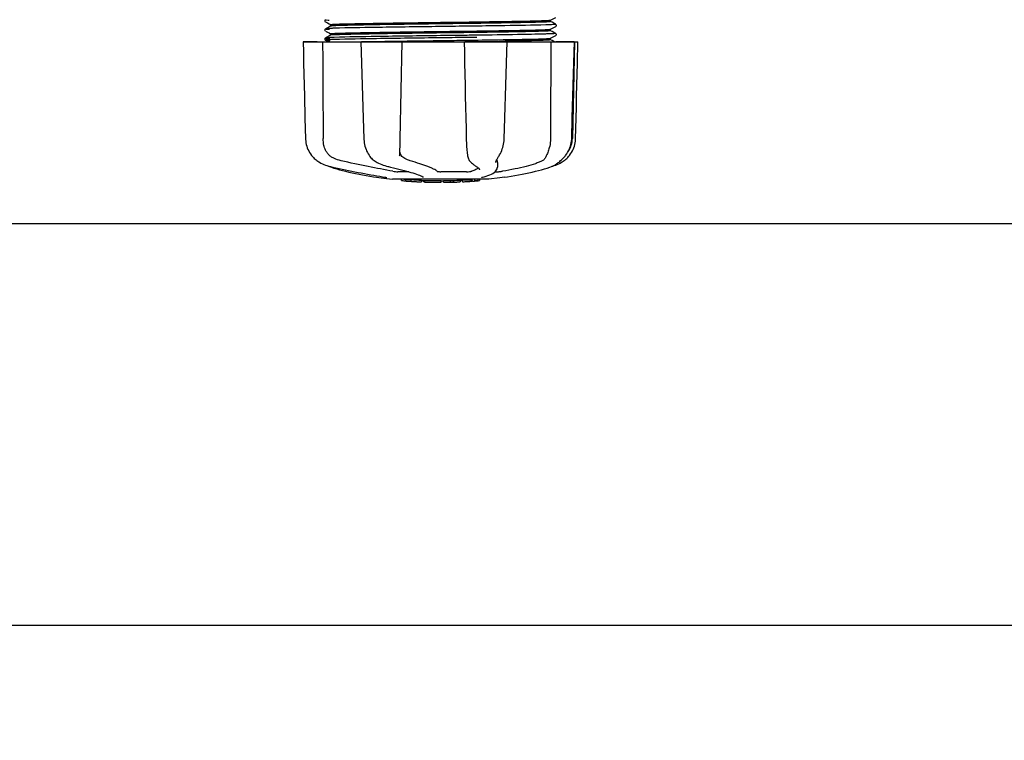
# Model space of a CAD drawing. Units: millimetres. Extents: x 17687 to 24419, y 2673 to 7538.
# Drawn here: x 20776 to 21025, y 3956 to 4139 of the extents above; entities that cross this region are included whole.
import ezdxf

# ---------------------------------------------------------------- set-up
doc = ezdxf.new("R2010")
doc.units = ezdxf.units.MM
doc.layers.add('COTAS', color=7, linetype='Continuous')
doc.styles.add('ARIAL', font='arial.ttf')
doc.dimstyles.new('Diseño_PlanosFabricacion', dxfattribs={"dimtxt": 40, "dimasz": 45, "dimexe": 10, "dimexo": 10, "dimgap": 10, "dimtad": 1, "dimtih": 1, "dimtoh": 1, "dimdec": 0, "dimzin": 1, "dimdsep": 46, "dimtxsty": 'ARIAL', "dimcen": 15, "dimadec": 0, "dimazin": 0, "dimtp": 0.05, "dimtm": 0.05, "dimtfac": 1, "dimtdec": 0, "dimtofl": 0, "dimtmove": 0, "dimatfit": 3, "dimfxl": 0, "dimtolj": 1, "dimarcsym": 0})

# ---------------------------------------------------------------- blocks, each defined once
blk = doc.blocks.new('*D4')
at = {"layer": 'COTAS', "color": 0, "lineweight": -2}
for p, q in [((21333.88, 4932.13), (22443.94, 4932.13)), ((22433.94, 4887.13), (22433.94, 4526.43)), ((22433.94, 4132.43), (22433.94, 4465.59)), ((19041.33, 4087.43), (22443.94, 4087.43))]:
    blk.add_line(p, q, dxfattribs=at)
at = {"layer": 'COTAS', "color": 0}
for points in [[(22426.44, 4887.13), (22441.44, 4887.13), (22433.94, 4932.13)], [(22426.44, 4132.43), (22441.44, 4132.43), (22433.94, 4087.43)]]:
    blk.add_solid(points, dxfattribs=at)
at = {"layer": 'Defpoints', "color": 0}
for p in [(21323.88, 4932.13), (19031.33, 4087.43), (22433.94, 4087.43)]:
    blk.add_point(p, dxfattribs=at)
at = {"layer": 'COTAS', "color": 0, "insert": (22433.94, 4496.01), "char_height": 40, "attachment_point": 5, "style": 'ARIAL'}
blk.add_mtext('\\A1;845 mm', dxfattribs=at)
blk = doc.blocks.new('*D5')
at = {"layer": 'COTAS', "color": 0, "lineweight": -2}
for p, q in [((22192.38, 4474.13), (22192.38, 3975.67)), ((18702.38, 4122.63), (18702.38, 3975.67)), ((18747.38, 3985.67), (22147.38, 3985.67))]:
    blk.add_line(p, q, dxfattribs=at)
at = {"layer": 'COTAS', "color": 0}
for points in [[(18747.38, 3993.17), (18747.38, 3978.17), (18702.38, 3985.67)], [(22147.38, 3993.17), (22147.38, 3978.17), (22192.38, 3985.67)]]:
    blk.add_solid(points, dxfattribs=at)
at = {"layer": 'Defpoints', "color": 0}
for p in [(22192.38, 4484.13), (18702.38, 4132.63), (22192.38, 3985.67)]:
    blk.add_point(p, dxfattribs=at)
at = {"layer": 'COTAS', "color": 0, "insert": (20277.88, 4016.11), "char_height": 40, "attachment_point": 5, "style": 'ARIAL'}
blk.add_mtext('\\A1;3490 mm', dxfattribs=at)

msp = doc.modelspace()

# ---------------------------------------------------------------- linework, layer by layer
for p, q in [((20853.07, 4139.05), (20853.03, 4138.98)), ((20853.03, 4138.72), (20853.07, 4138.65)), ((20853.11, 4139.09), (20853.07, 4139.05)), ((20853.17, 4138.57), (20853.68, 4138.3)), ((20910.27, 4139.04), (20911.58, 4139.72)), ((20910.65, 4138.47), (20910.27, 4138.66)), ((20910.28, 4138.65), (20910.28, 4139.05)), ((20911.08, 4138.24), (20910.65, 4138.47)), ((20853.07, 4136.74), (20853.03, 4136.67)), ((20853.03, 4136.41), (20853.07, 4136.34)), ((20853.11, 4136.78), (20853.07, 4136.74)), ((20854.49, 4137.51), (20853.17, 4136.83)), ((20853.17, 4136.26), (20853.68, 4135.99)), ((20853.68, 4138.3), (20854.11, 4138.08)), ((20853.68, 4135.99), (20854.11, 4135.77)), ((20854.11, 4138.08), (20854.49, 4137.88)), ((20854.48, 4137.5), (20854.48, 4137.89)), ((20883.28, 4137.41), (20881.1, 4137.38)), ((20891.15, 4135.89), (20890.2, 4135.87)), ((20891.55, 4135.89), (20891.15, 4135.89)), ((20891.55, 4136.28), (20891.91, 4136.29)), ((20910.27, 4136.73), (20911.58, 4137.41)), ((20910.65, 4136.16), (20910.27, 4136.35)), ((20910.28, 4136.35), (20910.28, 4136.74)), ((20911.08, 4135.93), (20910.65, 4136.16)), ((20911.58, 4137.98), (20911.08, 4138.24)), ((20911.58, 4135.67), (20911.08, 4135.93)), ((20911.64, 4137.45), (20911.69, 4137.5)), ((20911.73, 4137.82), (20911.69, 4137.89)), ((20911.69, 4137.5), (20911.73, 4137.57)), ((20847.51, 4133.53), (20917.24, 4133.53)), ((20847.51, 4133.53), (20847.51, 4133.51)), ((20851.12, 4133.51), (20847.52, 4133.51)), ((20853.07, 4134.43), (20853.03, 4134.37)), ((20853.05, 4134.06), (20853.1, 4134.01)), ((20853.11, 4134.47), (20853.07, 4134.43)), ((20854.49, 4135.2), (20853.17, 4134.52)), ((20853.17, 4134.52), (20853.17, 4134.52)), ((20853.17, 4133.95), (20853.68, 4133.68)), ((20853.68, 4133.68), (20853.98, 4133.53)), ((20854.11, 4135.77), (20854.49, 4135.57)), ((20854.48, 4135.19), (20854.48, 4135.58)), ((20862.11, 4133.55), (20862.28, 4133.56)), ((20862.12, 4133.53), (20862.12, 4133.51)), ((20862.28, 4133.56), (20862.89, 4133.57)), ((20872.1, 4133.51), (20862.29, 4133.51)), ((20862.89, 4133.57), (20863.11, 4133.57)), ((20882.96, 4135.09), (20882.36, 4135.09)), ((20882.96, 4134.54), (20882.37, 4134.54)), ((20888.36, 4133.53), (20888.42, 4130.91)), ((20888.84, 4133.55), (20888.53, 4133.54)), ((20899.1, 4133.51), (20888.83, 4133.51)), ((20890.2, 4133.96), (20891.15, 4133.97)), ((20891.15, 4133.97), (20891.57, 4133.98)), ((20891.56, 4135.2), (20891.16, 4135.2)), ((20891.56, 4134.65), (20891.17, 4134.65)), ((20891.89, 4133.59), (20891.58, 4133.58)), ((20899.31, 4133.51), (20899.31, 4133.53)), ((20910.26, 4134.42), (20910.27, 4134.42)), ((20910.27, 4134.42), (20911.58, 4135.1)), ((20910.65, 4133.85), (20910.27, 4134.05)), ((20910.28, 4134.04), (20910.28, 4134.43)), ((20911.08, 4133.62), (20910.65, 4133.85)), ((20911.26, 4133.53), (20911.08, 4133.62)), ((20916.31, 4133.51), (20911.59, 4133.51)), ((20911.64, 4135.14), (20911.69, 4135.19)), ((20911.73, 4135.52), (20911.69, 4135.58)), ((20911.69, 4135.19), (20911.73, 4135.26)), ((20916.33, 4133.53), (20915.83, 4109.03)), ((20916.25, 4130.93), (20916.32, 4133.51)), ((20916.32, 4133.51), (20916.32, 4133.53)), ((20917.24, 4133.51), (20917.24, 4133.53)), ((20915.65, 4108.99), (20915.8, 4114.26)), ((20862.85, 4111.49), (20862.93, 4108.99)), ((20910.29, 4112.13), (20910.28, 4111.72)), ((20910.28, 4111.72), (20910.28, 4109.03)), ((20862.93, 4108.99), (20862.94, 4108.78)), ((20915.65, 4108.8), (20915.65, 4108.99)), ((20864.35, 4104.59), (20864.42, 4104.48)), ((20864.35, 4104.59), (20864.35, 4104.59)), ((20872, 4104.66), (20872.01, 4104.79)), ((20872, 4104.66), (20872, 4104.65)), ((20889.22, 4104.76), (20889.22, 4104.75)), ((20897.11, 4104.44), (20897.21, 4104.6)), ((20913.89, 4104.49), (20913.95, 4104.56)), ((20913.95, 4104.56), (20914.1, 4104.74)), ((20851.25, 4103.25), (20851.47, 4103.11)), ((20851.47, 4103.11), (20851.51, 4103.08)), ((20851.51, 4103.08), (20851.69, 4102.98)), ((20853.77, 4102.1), (20853.79, 4102.08)), ((20854.19, 4101.92), (20854.68, 4101.75)), ((20854.33, 4101.94), (20854.5, 4101.9)), ((20866.02, 4103.1), (20866.07, 4103.07)), ((20866.07, 4103.07), (20866.27, 4102.97)), ((20869.01, 4101.94), (20869.18, 4101.9)), ((20889.95, 4103.14), (20890.06, 4103.04)), ((20890.06, 4103.04), (20890.26, 4102.86)), ((20891.42, 4101.95), (20891.42, 4101.95)), ((20891.42, 4101.95), (20891.58, 4101.85)), ((20891.58, 4101.85), (20891.78, 4101.71)), ((20892.26, 4101.08), (20892.26, 4101.09)), ((20896.36, 4102.93), (20896.36, 4102.93)), ((20896.78, 4101.54), (20896.8, 4101.75)), ((20896.82, 4102.93), (20896.8, 4101.74)), ((20896.8, 4101.75), (20896.8, 4101.73)), ((20910.08, 4101.75), (20910.56, 4101.92)), ((20910.56, 4101.92), (20910.7, 4101.97)), ((20910.99, 4102.1), (20911.2, 4102.16)), ((20911.2, 4102.16), (20911.59, 4102.29)), ((20911.22, 4102.21), (20911.34, 4102.29)), ((20911.34, 4102.29), (20911.46, 4102.36)), ((20911.59, 4102.45), (20911.46, 4102.36)), ((20866.16, 4099.2), (20867.32, 4099.03)), ((20867.32, 4099.03), (20867.32, 4099.03)), ((20868.18, 4099.23), (20868.28, 4099.21)), ((20894.63, 4098.69), (20870.17, 4098.69)), ((20874.3, 4100.59), (20871.57, 4100.59)), ((20872.49, 4098.36), (20872.49, 4098.69)), ((20874.95, 4098.18), (20874.95, 4098.58)), ((20877.56, 4098.44), (20877.56, 4098.01)), ((20878.04, 4099.27), (20878.04, 4099.27)), ((20878.16, 4098.01), (20878.16, 4098.39)), ((20878.42, 4097.99), (20878.42, 4098.41)), ((20888.97, 4100.59), (20882.49, 4100.59)), ((20885.68, 4097.96), (20885.68, 4098.38)), ((20887.32, 4098.44), (20887.32, 4098.02)), ((20887.92, 4098.05), (20887.92, 4098.47)), ((20891.07, 4098.67), (20890.42, 4098.62)), ((20890.42, 4098.22), (20890.42, 4098.62)), ((20891.46, 4098.69), (20891.07, 4098.67)), ((20891.07, 4098.27), (20891.07, 4098.67)), ((20891.89, 4098.32), (20891.89, 4098.69)), ((20892.27, 4098.69), (20892.27, 4098.34)), ((20892.99, 4099.21), (20893, 4099.21)), ((20897.44, 4099.03), (20894.66, 4098.7)), ((20896.2, 4100.59), (20896.88, 4100.59)), ((20898.59, 4099.2), (20897.43, 4099.03)), ((20875.92, 4098.1), (20875.92, 4098.1)), ((20882.48, 4097.91), (20882.48, 4097.94)), ((20882.52, 4097.94), (20882.52, 4098.34)), ((20883.12, 4097.91), (20883.12, 4098.34)), ((20883.12, 4097.91), (20884.79, 4097.94)), ((20884.79, 4098.36), (20884.79, 4097.94)), ((20884.79, 4097.94), (20884.81, 4097.94)), ((20889.59, 4098.15), (20889.59, 4098.14)), ((20890.57, 4098.21), (20890.35, 4098.19)), ((20890.42, 4098.22), (20891.07, 4098.27)), ((20890.56, 4098.21), (20890.57, 4098.21)), ((20891.89, 4098.32), (20892.27, 4098.34)), ((20892.27, 4098.34), (20892.27, 4098.34))]:
    msp.add_line(p, q)
for points in [[(20853.03, 4138.98), (20853, 4138.89), (20853, 4138.8), (20853.03, 4138.72)], [(20853.03, 4136.67), (20853, 4136.58), (20853, 4136.49), (20853.03, 4136.41)], [(20911.73, 4137.57), (20911.75, 4137.65), (20911.75, 4137.74), (20911.73, 4137.82)], [(20847.51, 4133.51), (20847.58, 4130.91), (20847.65, 4128.11), (20847.79, 4122.53)], [(20853.03, 4134.37), (20853, 4134.29), (20853, 4134.2), (20853.02, 4134.12), (20853.05, 4134.06)], [(20853.1, 4134.01), (20853.14, 4133.97), (20853.17, 4133.95), (20853.17, 4133.95)], [(20862.12, 4133.51), (20862.21, 4130.91), (20862.3, 4128.11), (20862.48, 4122.53)], [(20872.08, 4106.42), (20872.1, 4106.81), (20872.11, 4107.2), (20872.12, 4107.6), (20872.13, 4108.01), (20872.14, 4108.41), (20872.15, 4108.82), (20872.62, 4133.53)], [(20899.14, 4128.12), (20899.23, 4130.93), (20899.31, 4133.51)], [(20911.73, 4135.26), (20911.75, 4135.34), (20911.75, 4135.43), (20911.73, 4135.52)], [(20917.04, 4125.32), (20917.11, 4128.11), (20917.24, 4133.51)], [(20888.42, 4130.91), (20888.48, 4128.11), (20888.54, 4125.32), (20888.6, 4122.53), (20888.66, 4119.76), (20888.72, 4116.99), (20888.78, 4114.24), (20888.84, 4111.5), (20888.9, 4108.8)], [(20916.03, 4122.55), (20916.1, 4125.33), (20916.25, 4130.93)], [(20898.78, 4117.01), (20898.87, 4119.77), (20898.96, 4122.55), (20899.14, 4128.12)], [(20916.83, 4116.99), (20916.9, 4119.76), (20917.04, 4125.32)], [(20847.79, 4122.53), (20847.86, 4119.76), (20847.99, 4114.24)], [(20862.48, 4122.53), (20862.57, 4119.75), (20862.66, 4116.99), (20862.85, 4111.49)], [(20915.8, 4114.26), (20915.87, 4117.01), (20916.03, 4122.55)], [(20898.51, 4108.99), (20898.6, 4111.51), (20898.78, 4117.01)], [(20916.63, 4109), (20916.69, 4111.5), (20916.83, 4116.99)], [(20847.99, 4114.24), (20848.06, 4111.5), (20848.13, 4109)], [(20848.13, 4109), (20848.14, 4108.78), (20848.17, 4108.35), (20848.23, 4107.93), (20848.32, 4107.5), (20848.44, 4107.08), (20848.58, 4106.66), (20848.75, 4106.26), (20848.94, 4105.86), (20849.16, 4105.47), (20849.4, 4105.09), (20849.66, 4104.73), (20849.8, 4104.56)], [(20862.94, 4108.78), (20862.97, 4108.36), (20863.03, 4107.93), (20863.11, 4107.51), (20863.21, 4107.09), (20863.33, 4106.68), (20863.47, 4106.27), (20863.63, 4105.88), (20863.81, 4105.49), (20864.02, 4105.12), (20864.24, 4104.76), (20864.35, 4104.59)], [(20888.9, 4108.8), (20888.91, 4108.39), (20888.93, 4107.98), (20888.95, 4107.58), (20888.97, 4107.18), (20889, 4106.78), (20889.03, 4106.39), (20889.07, 4106.01), (20889.11, 4105.63), (20889.15, 4105.27), (20889.2, 4104.92), (20889.22, 4104.76)], [(20897.21, 4104.6), (20897.37, 4104.86), (20897.56, 4105.22), (20897.74, 4105.59), (20897.9, 4105.97), (20898.04, 4106.36), (20898.17, 4106.75), (20898.27, 4107.16), (20898.36, 4107.57), (20898.43, 4107.98), (20898.48, 4108.4), (20898.51, 4108.81), (20898.51, 4108.99)], [(20914.1, 4104.74), (20914.37, 4105.1), (20914.61, 4105.48), (20914.83, 4105.87), (20915.03, 4106.27), (20915.2, 4106.68), (20915.34, 4107.09), (20915.46, 4107.52), (20915.55, 4107.94), (20915.61, 4108.37), (20915.65, 4108.8)], [(20914.96, 4104.56), (20915.09, 4104.73), (20915.36, 4105.09), (20915.6, 4105.47), (20915.82, 4105.86), (20916.01, 4106.26), (20916.17, 4106.66), (20916.32, 4107.08), (20916.43, 4107.5), (20916.52, 4107.93), (20916.58, 4108.35), (20916.62, 4108.78), (20916.63, 4109)], [(20872.01, 4104.79), (20872.02, 4104.97), (20872.03, 4105.31), (20872.05, 4105.67), (20872.07, 4106.04), (20872.08, 4106.42)], [(20849.8, 4104.56), (20849.88, 4104.46), (20850.11, 4104.21), (20850.34, 4103.98), (20850.57, 4103.77), (20850.8, 4103.58), (20851.03, 4103.4), (20851.25, 4103.25)], [(20864.42, 4104.48), (20864.62, 4104.23), (20864.83, 4104), (20865.05, 4103.78), (20865.28, 4103.58), (20865.52, 4103.4), (20865.77, 4103.24), (20866.02, 4103.1)], [(20889.22, 4104.75), (20889.25, 4104.62), (20889.3, 4104.35), (20889.38, 4104.1), (20889.46, 4103.87), (20889.56, 4103.67), (20889.67, 4103.48), (20889.8, 4103.31), (20889.93, 4103.16), (20889.95, 4103.14)], [(20896.36, 4102.93), (20896.36, 4102.97), (20896.37, 4103.02), (20896.39, 4103.09), (20896.41, 4103.16), (20896.45, 4103.25), (20896.49, 4103.35), (20896.54, 4103.46), (20896.6, 4103.58), (20896.67, 4103.7), (20896.74, 4103.84), (20896.83, 4103.98), (20896.91, 4104.13), (20897.01, 4104.28), (20897.11, 4104.44)], [(20911.59, 4102.45), (20911.73, 4102.55), (20911.89, 4102.66), (20912.06, 4102.78), (20912.24, 4102.91), (20912.43, 4103.06), (20912.63, 4103.22), (20912.83, 4103.4), (20913.04, 4103.59), (20913.25, 4103.79), (20913.46, 4104.01), (20913.68, 4104.24), (20913.89, 4104.49)], [(20913.25, 4103.08), (20913.29, 4103.11), (20913.5, 4103.25), (20913.73, 4103.4), (20913.96, 4103.58), (20914.19, 4103.77), (20914.42, 4103.98), (20914.65, 4104.21), (20914.87, 4104.46), (20914.96, 4104.56)], [(20851.69, 4102.98), (20852.05, 4102.78), (20852.42, 4102.6), (20852.79, 4102.44), (20853.17, 4102.29), (20853.55, 4102.16), (20853.94, 4102.04), (20854.33, 4101.94)], [(20853.79, 4102.08), (20853.92, 4102.02), (20854.06, 4101.97), (20854.19, 4101.92)], [(20854.5, 4101.9), (20855.06, 4101.78), (20855.84, 4101.61), (20856.63, 4101.44), (20857.43, 4101.27), (20858.24, 4101.1), (20859.04, 4100.93), (20859.86, 4100.77), (20860.67, 4100.6), (20861.48, 4100.44), (20862.28, 4100.29), (20863.09, 4100.14), (20863.88, 4099.99), (20864.66, 4099.84), (20865.44, 4099.7), (20866.2, 4099.57), (20866.94, 4099.44), (20867.67, 4099.31), (20868.18, 4099.23)], [(20854.68, 4101.75), (20855.34, 4101.53), (20856.03, 4101.32), (20856.76, 4101.11), (20857.52, 4100.91), (20858.31, 4100.71), (20859.13, 4100.51), (20859.97, 4100.32), (20860.83, 4100.14), (20861.72, 4099.96), (20862.62, 4099.79), (20863.54, 4099.62), (20864.47, 4099.46), (20865.41, 4099.31), (20866.16, 4099.2)], [(20866.27, 4102.97), (20866.67, 4102.78), (20867.06, 4102.6), (20867.46, 4102.44), (20867.85, 4102.29), (20868.24, 4102.16), (20868.63, 4102.04), (20869.01, 4101.94)], [(20869.18, 4101.9), (20869.72, 4101.78), (20870.45, 4101.6), (20871.15, 4101.43), (20871.83, 4101.26), (20872.49, 4101.09), (20873.12, 4100.92), (20873.72, 4100.76), (20874.3, 4100.59), (20874.84, 4100.43), (20875.35, 4100.28), (20875.82, 4100.13), (20876.26, 4099.98), (20876.66, 4099.84), (20877.03, 4099.71), (20877.36, 4099.58), (20877.64, 4099.46), (20877.89, 4099.34), (20878.04, 4099.27)], [(20890.26, 4102.86), (20890.45, 4102.68), (20890.64, 4102.52), (20890.83, 4102.37), (20891.01, 4102.23), (20891.18, 4102.11), (20891.35, 4102), (20891.42, 4101.95)], [(20891.78, 4101.71), (20891.94, 4101.58), (20892.06, 4101.46), (20892.15, 4101.34), (20892.21, 4101.24), (20892.25, 4101.15), (20892.26, 4101.08)], [(20893, 4099.21), (20893.41, 4099.32), (20893.92, 4099.47), (20894.4, 4099.63), (20894.85, 4099.8), (20895.27, 4099.99), (20895.63, 4100.18), (20895.95, 4100.39), (20896.21, 4100.6), (20896.43, 4100.82), (20896.59, 4101.05), (20896.71, 4101.29), (20896.78, 4101.54)], [(20898.6, 4099.2), (20899.34, 4099.31), (20900.28, 4099.46), (20901.22, 4099.62), (20902.14, 4099.79), (20903.04, 4099.96), (20903.92, 4100.14), (20904.79, 4100.32), (20905.63, 4100.51), (20906.45, 4100.71), (20907.24, 4100.91), (20907.99, 4101.11), (20908.72, 4101.32), (20909.42, 4101.53), (20910.08, 4101.75)], [(20910.7, 4101.97), (20910.83, 4102.02), (20910.96, 4102.08), (20911.09, 4102.15), (20911.22, 4102.21)], [(20911.59, 4102.29), (20911.96, 4102.44), (20912.34, 4102.6), (20912.7, 4102.78), (20913.06, 4102.98), (20913.25, 4103.08)], [(20868.28, 4099.21), (20868.38, 4099.19), (20868.43, 4099.18)], [(20868.43, 4099.18), (20868.47, 4099.17), (20868.51, 4099.17), (20868.55, 4099.16)], [(20868.55, 4099.16), (20868.59, 4099.15), (20868.62, 4099.14), (20868.65, 4099.14), (20868.68, 4099.13), (20868.7, 4099.12), (20868.72, 4099.12), (20868.74, 4099.11), (20868.75, 4099.11), (20868.77, 4099.11), (20868.77, 4099.1), (20868.78, 4099.1)], [(20892.87, 4099.17), (20892.87, 4099.17), (20892.87, 4099.17), (20892.88, 4099.17), (20892.89, 4099.18), (20892.9, 4099.18), (20892.92, 4099.19), (20892.94, 4099.19), (20892.96, 4099.2), (20892.99, 4099.21)]]:
    msp.add_lwpolyline(points)
for centre, radius, start, end in [((20852.82, 6974.82), 2841.5, 270.78769, 270.92676), ((20909.83, 4109.15), 6, 325.1838, 358.8309), ((20918.34, 4112.8), 23.58, 202.9085, 203.5975), ((20882.38, 4211.35), 113.33, 262.3608, 263.7779), ((20882.38, 4211.66), 113.35, 265.3035, 265.5934), ((20875.62, 4123.93), 25.36, 265.5897, 268.4864), ((20882.38, 4211.66), 113.32, 266.2444, 267.5644), ((20882.38, 4211.66), 113.35, 267.5644, 267.9973), ((20882.38, 4211.66), 113.32, 267.9973, 270.0707), ((20882.38, 4211.66), 113.32, 271.668, 272.5009), ((20882.38, 4211.66), 113.35, 272.5047, 272.8046), ((20882.38, 4211.66), 113.32, 272.8046, 274.0676), ((20875.64, 4123.85), 25.68, 262.9409, 265.6026), ((20875.62, 4123.62), 25.45, 265.6052, 268.4917), ((20882.38, 4211.66), 113.75, 265.6089, 266.4971), ((20882.38, 4211.66), 113.73, 266.2576, 267.5729), ((20876.6, 4117.33), 19.25, 266.4969, 267.234), ((20876.6, 4117.3), 19.22, 267.234, 267.9583), ((20882.38, 4211.66), 113.75, 266.622, 266.7443), ((20882.38, 4211.66), 113.75, 266.7443, 267.5681), ((20880.13, 4125.42), 27.48, 265.8932, 266.4286), ((20882.38, 4211.66), 113.73, 268.0044, 270.0705), ((20882.38, 4211.66), 113.75, 268.0048, 268.7922), ((20880.12, 4125.33), 27.39, 267.3128, 268.5014), ((20880.12, 4125.29), 27.35, 268.5016, 269.6991), ((20882.38, 4211.66), 113.75, 268.7922, 269.4368), ((20881.51, 4122.45), 24.54, 269.4343, 270.4323), ((20881.51, 4122.47), 24.55, 270.4326, 272.2729), ((20882.38, 4211.66), 113.75, 269.6554, 270.0523), ((20882.38, 4211.66), 113.35, 270.0707, 270.3759), ((20882.38, 4211.66), 113.32, 270.3741, 271.2173), ((20882.38, 4211.66), 113.73, 270.3728, 271.2131), ((20882.38, 4211.66), 113.35, 271.2188, 271.668), ((20882.38, 4211.66), 113.75, 271.4062, 271.4683), ((20882.38, 4211.66), 113.73, 271.6621, 272.4921), ((20882.38, 4211.66), 113.75, 271.666, 272.4959), ((20882.38, 4211.66), 113.73, 272.7948, 274.0533), ((20882.38, 4211.66), 113.75, 272.7987, 273.6402), ((20882.38, 4211.66), 113.75, 273.6374, 273.8385), ((20882.38, 4211.66), 113.75, 273.6374, 273.8385), ((20893.38, 4047.74), 50.54, 93.4337, 93.8456), ((20896.94, 3993.48), 104.92, 93.5982, 93.7966), ((20882.38, 4211.66), 113.75, 274.1285, 274.9859), ((20910.77, 3803.96), 294.97, 93.6703, 93.8285)]:
    msp.add_arc(centre, radius, start, end)
for points, knots in [([(20853.17, 4139.13), (20853.11, 4139.1), (20853.8, 4139.05), (20853.89, 4139.04), (20854.15, 4139.03)], [0, 0, 0, 0, 0.204911, 1, 1, 1, 1]), ([(20855.36, 4137.99), (20856.6, 4138.05), (20859.91, 4138.13), (20865.9, 4138.24), (20873.67, 4138.35), (20879.37, 4138.43), (20882.38, 4138.47)], [0, 0, 0, 0, 0.137328, 0.367502, 0.66575, 1, 1, 1, 1]), ([(20882.38, 4138.47), (20887.89, 4138.54), (20895.45, 4138.64), (20904.33, 4138.8), (20907.7, 4138.88), (20909, 4138.94)], [0, 0, 0, 0, 0.620485, 0.852671, 1, 1, 1, 1]), ([(20908.92, 4138.54), (20907.6, 4138.48), (20904.22, 4138.4), (20895.38, 4138.24), (20887.85, 4138.15), (20882.38, 4138.08)], [0, 0, 0, 0, 0.149219, 0.381794, 1, 1, 1, 1]), ([(20910.26, 4138.64), (20910.22, 4138.63), (20910.09, 4138.61), (20909.64, 4138.57), (20909.24, 4138.55), (20908.92, 4138.54)], [0, 0, 0, 0, 0.099202, 0.299454, 1, 1, 1, 1]), ([(20909, 4138.94), (20909.18, 4138.94), (20909.47, 4138.96), (20909.86, 4138.98), (20910.11, 4139.01), (20910.23, 4139.02), (20910.27, 4139.04)], [0, 0, 0, 0, 0.405449, 0.70796, 0.906279, 1, 1, 1, 1]), ([(20910.28, 4138.65), (20910.28, 4138.65), (20910.27, 4138.65), (20910.27, 4138.64), (20910.26, 4138.64)], [0, 0, 0, 0, 0.360773, 1, 1, 1, 1]), ([(20853.17, 4136.83), (20853.11, 4136.79), (20853.85, 4136.74), (20853.95, 4136.73), (20854.24, 4136.72)], [0, 0, 0, 0, 0.206775, 1, 1, 1, 1]), ([(20854.1, 4136.91), (20853.88, 4136.9), (20853.6, 4136.89), (20853.29, 4136.85), (20853.2, 4136.84), (20853.17, 4136.83)], [0, 0, 0, 0, 0.703072, 0.902356, 1, 1, 1, 1]), ([(20855.5, 4136.97), (20855.37, 4136.96), (20854.9, 4136.94), (20854.43, 4136.93), (20854.1, 4136.91)], [0, 0, 0, 0, 0.291131, 1, 1, 1, 1]), ([(20854.48, 4137.89), (20854.48, 4137.9), (20854.49, 4137.9), (20854.5, 4137.91), (20854.51, 4137.91)], [0, 0, 0, 0, 0.323738, 1, 1, 1, 1]), ([(20855.8, 4137.61), (20855.62, 4137.61), (20855.31, 4137.59), (20854.91, 4137.57), (20854.65, 4137.54), (20854.52, 4137.53), (20854.49, 4137.51)], [0, 0, 0, 0, 0.405922, 0.708638, 0.906816, 1, 1, 1, 1]), ([(20854.51, 4137.91), (20854.6, 4137.94), (20854.89, 4137.95), (20855.17, 4137.98), (20855.36, 4137.99)], [0, 0, 0, 0, 0.329362, 1, 1, 1, 1]), ([(20881.1, 4137.38), (20875.98, 4137.31), (20867.45, 4137.2), (20858.92, 4137.07), (20855.5, 4136.97)], [0, 0, 0, 0, 0.599958, 1, 1, 1, 1]), ([(20882.38, 4138.08), (20876.89, 4138.01), (20869.35, 4137.91), (20860.49, 4137.75), (20857.11, 4137.67), (20855.8, 4137.61)], [0, 0, 0, 0, 0.619128, 0.851546, 1, 1, 1, 1]), ([(20855.8, 4135.7), (20857.11, 4135.75), (20860.49, 4135.83), (20869.35, 4136), (20876.89, 4136.09), (20882.38, 4136.16)], [0, 0, 0, 0, 0.148454, 0.380872, 1, 1, 1, 1]), ([(20882.38, 4136.16), (20883.15, 4136.17), (20886.21, 4136.21), (20889.27, 4136.25), (20891.55, 4136.28)], [0, 0, 0, 0, 0.254229, 1, 1, 1, 1]), ([(20890.2, 4135.87), (20889.56, 4135.86), (20886.95, 4135.83), (20884.34, 4135.79), (20882.38, 4135.77)], [0, 0, 0, 0, 0.245573, 1, 1, 1, 1]), ([(20909.1, 4137.82), (20905.64, 4137.71), (20897.03, 4137.59), (20888.42, 4137.47), (20883.28, 4137.41)], [0, 0, 0, 0, 0.402771, 1, 1, 1, 1]), ([(20908.88, 4136.23), (20906.68, 4136.14), (20900.9, 4136.04), (20895.12, 4135.94), (20891.55, 4135.89)], [0, 0, 0, 0, 0.381151, 1, 1, 1, 1]), ([(20891.91, 4136.29), (20895.42, 4136.34), (20901.09, 4136.43), (20906.77, 4136.53), (20908.92, 4136.62)], [0, 0, 0, 0, 0.619718, 1, 1, 1, 1]), ([(20910.26, 4136.33), (20910.22, 4136.32), (20910.08, 4136.3), (20909.62, 4136.26), (20909.2, 4136.24), (20908.88, 4136.23)], [0, 0, 0, 0, 0.100045, 0.300407, 1, 1, 1, 1]), ([(20908.92, 4136.62), (20909.1, 4136.63), (20909.42, 4136.65), (20909.83, 4136.67), (20910.1, 4136.7), (20910.23, 4136.71), (20910.27, 4136.73)], [0, 0, 0, 0, 0.406237, 0.709093, 0.907174, 1, 1, 1, 1]), ([(20910.56, 4137.87), (20910.46, 4137.87), (20909.97, 4137.85), (20909.49, 4137.83), (20909.1, 4137.82)], [0, 0, 0, 0, 0.210205, 1, 1, 1, 1]), ([(20910.28, 4136.35), (20910.28, 4136.34), (20910.27, 4136.34), (20910.27, 4136.33), (20910.26, 4136.33)], [0, 0, 0, 0, 0.357494, 1, 1, 1, 1]), ([(20911.58, 4137.98), (20911.64, 4137.95), (20910.93, 4137.89), (20910.83, 4137.89), (20910.56, 4137.87)], [0, 0, 0, 0, 0.205858, 1, 1, 1, 1]), ([(20854.02, 4134.05), (20853.79, 4134.04), (20853.71, 4134.04), (20853.12, 4133.98), (20853.17, 4133.95)], [0, 0, 0, 0, 0.797523, 1, 1, 1, 1]), ([(20853.17, 4134.52), (20853.16, 4134.51), (20853.23, 4134.47), (20853.29, 4134.48), (20853.5, 4134.44), (20853.83, 4134.43), (20854.14, 4134.41), (20854.32, 4134.4)], [0, 0, 0, 0, 0.037564, 0.10782, 0.214225, 0.535608, 1, 1, 1, 1]), ([(20854.02, 4134.6), (20853.82, 4134.59), (20853.55, 4134.55), (20853.25, 4134.56), (20853.17, 4134.52)], [0, 0, 0, 0, 0.70153, 1, 1, 1, 1]), ([(20853.17, 4133.95), (20853.21, 4133.93), (20853.32, 4133.92), (20853.55, 4133.9), (20853.9, 4133.88), (20854.17, 4133.86), (20854.32, 4133.85)], [0, 0, 0, 0, 0.09435, 0.29263, 0.594976, 1, 1, 1, 1]), ([(20855.38, 4134.65), (20855.25, 4134.65), (20854.79, 4134.63), (20854.34, 4134.61), (20854.02, 4134.6)], [0, 0, 0, 0, 0.292667, 1, 1, 1, 1]), ([(20855.38, 4134.1), (20855.25, 4134.1), (20854.79, 4134.08), (20854.34, 4134.06), (20854.02, 4134.05)], [0, 0, 0, 0, 0.292667, 1, 1, 1, 1]), ([(20854.48, 4135.58), (20854.48, 4135.59), (20854.48, 4135.59), (20854.49, 4135.59), (20854.49, 4135.59)], [0, 0, 0, 0, 0.377176, 1, 1, 1, 1]), ([(20854.49, 4135.59), (20854.53, 4135.61), (20854.66, 4135.62), (20854.92, 4135.65), (20855.31, 4135.67), (20855.62, 4135.69), (20855.8, 4135.7)], [0, 0, 0, 0, 0.095384, 0.294311, 0.596286, 1, 1, 1, 1]), ([(20854.59, 4135.22), (20854.58, 4135.22), (20854.54, 4135.22), (20854.51, 4135.21), (20854.49, 4135.2)], [0, 0, 0, 0, 0.350529, 1, 1, 1, 1]), ([(20855.74, 4135.3), (20855.61, 4135.3), (20855.22, 4135.28), (20854.84, 4135.26), (20854.59, 4135.22)], [0, 0, 0, 0, 0.349254, 1, 1, 1, 1]), ([(20882.36, 4135.09), (20876.95, 4135.02), (20867.96, 4134.89), (20858.96, 4134.77), (20855.38, 4134.65)], [0, 0, 0, 0, 0.601478, 1, 1, 1, 1]), ([(20882.37, 4134.54), (20876.96, 4134.47), (20867.96, 4134.34), (20858.96, 4134.22), (20855.38, 4134.1)], [0, 0, 0, 0, 0.601474, 1, 1, 1, 1]), ([(20882.38, 4135.77), (20876.87, 4135.7), (20869.29, 4135.6), (20860.41, 4135.44), (20857.05, 4135.36), (20855.74, 4135.3)], [0, 0, 0, 0, 0.620714, 0.852863, 1, 1, 1, 1]), ([(20860.82, 4133.53), (20860.93, 4133.53), (20861.35, 4133.54), (20861.78, 4133.55), (20862.11, 4133.55)], [0, 0, 0, 0, 0.242545, 1, 1, 1, 1]), ([(20863.11, 4133.57), (20864.5, 4133.6), (20870.92, 4133.7), (20877.35, 4133.79), (20882.38, 4133.85)], [0, 0, 0, 0, 0.216484, 1, 1, 1, 1]), ([(20882.38, 4133.85), (20883.04, 4133.86), (20885.65, 4133.9), (20888.25, 4133.93), (20890.2, 4133.96)], [0, 0, 0, 0, 0.253158, 1, 1, 1, 1]), ([(20891.16, 4135.2), (20890.49, 4135.19), (20887.76, 4135.15), (20885.03, 4135.12), (20882.96, 4135.09)], [0, 0, 0, 0, 0.244753, 1, 1, 1, 1]), ([(20891.17, 4134.65), (20890.5, 4134.64), (20887.76, 4134.6), (20885.03, 4134.57), (20882.96, 4134.54)], [0, 0, 0, 0, 0.244743, 1, 1, 1, 1]), ([(20891.58, 4133.58), (20891.35, 4133.58), (20890.44, 4133.57), (20889.52, 4133.55), (20888.84, 4133.55)], [0, 0, 0, 0, 0.247075, 1, 1, 1, 1]), ([(20908.97, 4135.51), (20906.61, 4135.43), (20900.81, 4135.33), (20895.01, 4135.25), (20891.56, 4135.2)], [0, 0, 0, 0, 0.406136, 1, 1, 1, 1]), ([(20891.57, 4133.98), (20895.14, 4134.03), (20900.91, 4134.12), (20906.68, 4134.22), (20908.88, 4134.31)], [0, 0, 0, 0, 0.618834, 1, 1, 1, 1]), ([(20909.4, 4133.94), (20908.09, 4133.87), (20904.55, 4133.8), (20901.01, 4133.73), (20898.78, 4133.69)], [0, 0, 0, 0, 0.371589, 1, 1, 1, 1]), ([(20908.88, 4134.31), (20909.2, 4134.33), (20909.62, 4134.34), (20910.08, 4134.39), (20910.22, 4134.4), (20910.26, 4134.42)], [0, 0, 0, 0, 0.699593, 0.899955, 1, 1, 1, 1]), ([(20910.48, 4135.56), (20910.37, 4135.56), (20909.87, 4135.53), (20909.37, 4135.52), (20908.97, 4135.51)], [0, 0, 0, 0, 0.211546, 1, 1, 1, 1]), ([(20910.25, 4134.02), (20910.16, 4133.99), (20909.87, 4133.98), (20909.59, 4133.95), (20909.4, 4133.94)], [0, 0, 0, 0, 0.326967, 1, 1, 1, 1]), ([(20910.28, 4134.04), (20910.28, 4134.03), (20910.27, 4134.03), (20910.26, 4134.02), (20910.25, 4134.02)], [0, 0, 0, 0, 0.32743, 1, 1, 1, 1]), ([(20911.58, 4135.67), (20911.59, 4135.67), (20911.53, 4135.63), (20911.47, 4135.63), (20911.27, 4135.6), (20910.95, 4135.59), (20910.65, 4135.57), (20910.48, 4135.56)], [0, 0, 0, 0, 0.036253, 0.105922, 0.21205, 0.533848, 1, 1, 1, 1]), ([(20852.97, 4106.67), (20852.91, 4106.86), (20852.7, 4107.63), (20852.61, 4108.43), (20852.61, 4109.03)], [0, 0, 0, 0, 0.243951, 1, 1, 1, 1]), ([(20910.28, 4109.03), (20910.28, 4108.82), (20910.25, 4108.03), (20910.12, 4107.24), (20909.97, 4106.67)], [0, 0, 0, 0, 0.256128, 1, 1, 1, 1]), ([(20855.11, 4104.09), (20854.85, 4104.22), (20854.35, 4104.54), (20853.73, 4105.16), (20853.27, 4105.88), (20853.05, 4106.41), (20852.97, 4106.67)], [0, 0, 0, 0, 0.257882, 0.511224, 0.756991, 1, 1, 1, 1]), ([(20909.97, 4106.67), (20909.86, 4106.27), (20909.66, 4105.71), (20909.38, 4105.03), (20909.26, 4104.73), (20909.21, 4104.59)], [0, 0, 0, 0, 0.56075, 0.800168, 1, 1, 1, 1]), ([(20857.17, 4103.36), (20856.99, 4103.4), (20856.28, 4103.57), (20855.6, 4103.84), (20855.11, 4104.09)], [0, 0, 0, 0, 0.251313, 1, 1, 1, 1]), ([(20872.27, 4104.94), (20872.24, 4105.01), (20872.13, 4105.28), (20872.08, 4105.57), (20872.06, 4105.79)], [0, 0, 0, 0, 0.244548, 1, 1, 1, 1]), ([(20873.03, 4104.09), (20872.86, 4104.19), (20872.56, 4104.44), (20872.35, 4104.77), (20872.27, 4104.94)], [0, 0, 0, 0, 0.514456, 1, 1, 1, 1]), ([(20874.71, 4103.36), (20874.56, 4103.4), (20873.98, 4103.58), (20873.43, 4103.85), (20873.03, 4104.09)], [0, 0, 0, 0, 0.240478, 1, 1, 1, 1]), ([(20909.21, 4104.59), (20909.1, 4104.33), (20908.9, 4103.95), (20908.52, 4103.56), (20908.29, 4103.41), (20908.18, 4103.36)], [0, 0, 0, 0, 0.523389, 0.763537, 1, 1, 1, 1]), ([(20870.29, 4100.71), (20868.2, 4101.09), (20863.82, 4101.93), (20859.45, 4102.85), (20857.17, 4103.36)], [0, 0, 0, 0, 0.47683, 1, 1, 1, 1]), ([(20881.52, 4100.71), (20881.4, 4100.81), (20881.11, 4101.01), (20880.59, 4101.3), (20879.92, 4101.61), (20878.77, 4102.07), (20877.02, 4102.67), (20875.53, 4103.12), (20874.71, 4103.36)], [0, 0, 0, 0, 0.062298, 0.143538, 0.243618, 0.36202, 0.650294, 1, 1, 1, 1]), ([(20891.95, 4101.57), (20891.86, 4101.49), (20891.65, 4101.32), (20891.1, 4101.01), (20890.62, 4100.84), (20890.28, 4100.73)], [0, 0, 0, 0, 0.191585, 0.420644, 1, 1, 1, 1]), ([(20896.82, 4102.93), (20896.82, 4102.97), (20896.82, 4103.11), (20896.78, 4103.26), (20896.73, 4103.36)], [0, 0, 0, 0, 0.241871, 1, 1, 1, 1]), ([(20908.18, 4103.36), (20907.92, 4103.22), (20907.34, 4102.97), (20905.99, 4102.46), (20903.95, 4101.87), (20901.17, 4101.25), (20899.17, 4100.9), (20898.1, 4100.73)], [0, 0, 0, 0, 0.083967, 0.181588, 0.414665, 0.691078, 1, 1, 1, 1]), ([(20870.29, 4100.71), (20870.51, 4100.68), (20870.94, 4100.62), (20871.36, 4100.59), (20871.57, 4100.59)], [0, 0, 0, 0, 0.514896, 1, 1, 1, 1]), ([(20881.52, 4100.71), (20881.53, 4100.7), (20881.57, 4100.69), (20881.68, 4100.65), (20881.88, 4100.62), (20882.17, 4100.6), (20882.38, 4100.59), (20882.49, 4100.59)], [0, 0, 0, 0, 0.050702, 0.127078, 0.352548, 0.6551, 1, 1, 1, 1]), ([(20888.97, 4100.59), (20889.22, 4100.59), (20889.58, 4100.61), (20890.01, 4100.67), (20890.2, 4100.71), (20890.28, 4100.73)], [0, 0, 0, 0, 0.563217, 0.81509, 1, 1, 1, 1]), ([(20896.88, 4100.59), (20896.95, 4100.59), (20897.11, 4100.61), (20897.39, 4100.63), (20897.74, 4100.68), (20897.98, 4100.71), (20898.1, 4100.73)], [0, 0, 0, 0, 0.156035, 0.399297, 0.694492, 1, 1, 1, 1]), ([(20884.81, 4097.94), (20884.83, 4097.94), (20884.95, 4097.94), (20885.07, 4097.95), (20885.17, 4097.95)], [0, 0, 0, 0, 0.162359, 1, 1, 1, 1]), ([(20885.29, 4097.95), (20885.34, 4097.95), (20885.43, 4097.96), (20885.53, 4097.96), (20885.6, 4097.96), (20885.64, 4097.96), (20885.66, 4097.96), (20885.67, 4097.96), (20885.68, 4097.96)], [0, 0, 0, 0, 0.372666, 0.691761, 0.816396, 0.911416, 0.973369, 1, 1, 1, 1])]:
    msp.add_open_spline(points, degree=3, knots=knots)
for points in [[(20852.46, 4133.53), (20852.51, 4125.36), (20852.55, 4117.19), (20852.61, 4109.03)], [(20910.33, 4133.53), (20910.32, 4126.39), (20910.3, 4119.26), (20910.29, 4112.13)]]:
    msp.add_open_spline(points, degree=3)

# ---------------------------------------------------------------- dimensions: what is measured, and where the dimension line sits
at = {"layer": 'COTAS'}
dim = msp.add_linear_dim(base=(22433.94, 4087.43), p1=(21323.88, 4932.13), p2=(19031.33, 4087.43), angle=90, dimstyle='Diseño_PlanosFabricacion', override={"dimpost": ' mm'}, dxfattribs=at)
dim.commit()
dim.dimension.update_dxf_attribs({"geometry": '*D4', "text_midpoint": (22433.94, 4496.01), "dimtype": 160})
dim = msp.add_linear_dim(base=(22192.38, 3985.67), p1=(18702.38, 4132.63), p2=(22192.38, 4484.13), dimstyle='Diseño_PlanosFabricacion', override={"dimpost": ' mm'}, dxfattribs=at)
dim.commit()
dim.dimension.update_dxf_attribs({"geometry": '*D5', "text_midpoint": (20277.88, 3985.67), "dimtype": 160})

doc.saveas('drawing.dxf')
